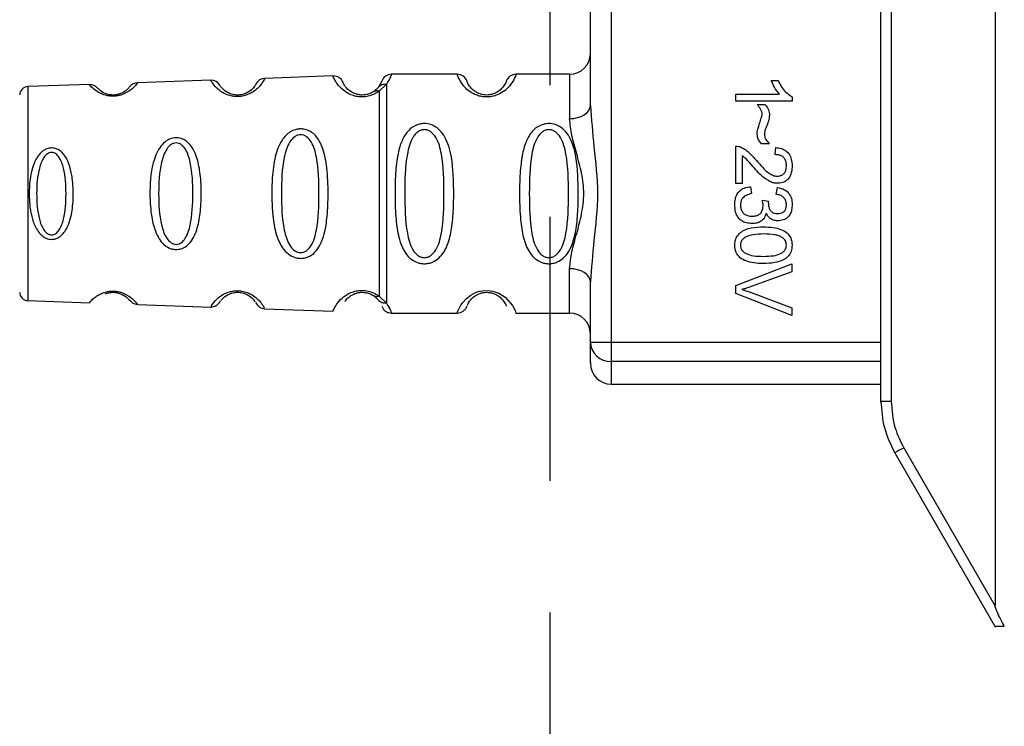
# Paper-space layout 'Blatt2' of a CAD drawing. Units: millimetres. Extents: x 0 to 594, y 0 to 420.
# Drawn here: x 141 to 145, y 312 to 316 of the extents above; entities that cross this region are included whole.
import ezdxf

# ---------------------------------------------------------------- set-up
doc = ezdxf.new("R2010")
doc.units = ezdxf.units.MM
doc.linetypes.add('HIDDEN', pattern=[1.905, 1.27, -0.635])
doc.layers.add('1', color=7, linetype='Continuous')
doc.styles.add('SLDTEXTSTYLE1', font='TXT', dxfattribs={"width": 0.605})
doc.dimstyles.new('SLDDIMSTYLE0', dxfattribs={"dimtxt": 3.5, "dimasz": 2.5, "dimexe": 0, "dimexo": 0.0625, "dimgap": 0.875, "dimtad": 1, "dimdec": 1, "dimlfac": 10, "dimrnd": 1e-09, "dimzin": 4, "dimdsep": 46, "dimtxsty": 'SLDTEXTSTYLE1', "dimsah": 1, "dimcen": 0.09, "dimadec": 0, "dimazin": 1, "dimtfac": 1, "dimtdec": 1, "dimtofl": 0, "dimtmove": 0, "dimatfit": 3, "dimfxl": 1, "dimfrac": 2, "dimtolj": 1, "dimtzin": 12, "dimarcsym": 0})

# ---------------------------------------------------------------- blocks, each defined once
blk = doc.blocks.new('_D_7')
at = {"layer": '1'}
for p, q in [((97.4628, 299.8184), (97.4628, 386.7397)), ((208.7268, 301.1637), (208.7268, 386.7397)), ((97.4628, 385.7397), (208.7268, 385.7397))]:
    blk.add_line(p, q, dxfattribs=at)
for points in [[(97.4628, 385.7397), (99.9628, 385.3397), (99.9628, 386.1397)], [(208.7268, 385.7397), (206.2268, 386.1397), (206.2268, 385.3397)]]:
    blk.add_solid(points, dxfattribs=at)
at = {"layer": '1', "insert": (143.8709, 390.2514), "char_height": 3.5, "attachment_point": 1, "style": 'SLDTEXTSTYLE1'}
blk.add_mtext('ca. 1200', dxfattribs=at)

psp = doc.layouts.new('Blatt2')

# ---------------------------------------------------------------- linework, layer by layer
at = {"color": 7, "linetype": 'Continuous', "lineweight": 30}
for p, q in [((145.4129, 318.7745), (145.4129, 312.7529)), ((144.8629, 313.7403), (144.8629, 317.7871)), ((144.9124, 317.7871), (144.9124, 313.7403)), ((143.5629, 317.5036), (143.5629, 314.0238)), ((143.4629, 315.163), (143.4629, 316.3644)), ((141.6336, 315.2847), (141.2801, 315.2724)), ((142.2229, 315.3053), (141.8939, 315.2938)), ((142.4571, 315.2804), (142.4412, 315.2515)), ((142.8214, 315.3137), (142.5043, 315.3137)), ((143.3629, 315.3137), (143.1043, 315.3137)), ((144.3347, 315.2839), (144.3668, 315.2839)), ((141.0487, 315.2643), (140.7515, 315.2539)), ((142.4412, 315.2515), (142.4191, 315.231)), ((142.4803, 315.2663), (142.4454, 315.2326)), ((142.4459, 315.258), (142.4487, 315.2587)), ((144.1629, 315.2172), (144.3748, 315.2172)), ((144.1629, 315.1838), (144.1629, 315.2172)), ((144.4348, 315.1838), (144.1629, 315.1838)), ((144.4348, 315.2053), (144.4348, 315.1838)), ((144.266, 315.168), (144.3041, 315.168)), ((144.1629, 314.788), (144.1629, 314.9674)), ((144.3264, 314.9785), (144.2872, 314.9785)), ((144.3528, 314.9267), (144.3565, 314.9611)), ((144.1946, 314.9208), (144.1946, 314.788)), ((144.1946, 314.788), (144.1629, 314.788)), ((144.2348, 314.7721), (144.2391, 314.7388)), ((144.3586, 314.7356), (144.3645, 314.769)), ((144.2914, 314.7066), (144.3205, 314.7029)), ((144.1629, 314.2959), (144.4343, 314.401)), ((144.4343, 314.401), (144.4343, 314.362)), ((144.4343, 314.362), (144.2372, 314.2914)), ((143.4629, 314.0238), (143.4629, 314.3144)), ((144.1629, 314.2587), (144.1629, 314.2959)), ((142.4191, 314.2464), (142.4412, 314.2259)), ((142.4454, 314.2448), (142.4803, 314.2111)), ((144.4343, 314.1523), (144.1629, 314.2587)), ((144.2372, 314.2625), (144.4343, 314.189)), ((140.7515, 314.2235), (141.0487, 314.2131)), ((141.2801, 314.205), (141.6356, 314.1926)), ((141.8911, 314.1837), (142.2229, 314.1721)), ((142.4412, 314.2259), (142.445, 314.2189)), ((144.4343, 314.189), (144.4343, 314.1523)), ((142.5043, 314.1637), (142.8214, 314.1637)), ((143.1043, 314.1637), (143.3629, 314.1637)), ((143.4629, 314.0238), (143.5629, 314.0238)), ((143.5629, 314.0238), (143.5629, 313.9311)), ((143.5629, 314.0238), (144.8629, 314.0238)), ((143.5629, 313.8217), (144.8629, 313.8217)), ((144.8629, 313.7403), (144.9124, 313.7403)), ((144.8629, 313.7331), (144.8629, 313.7403)), ((144.9727, 313.5153), (145.4129, 312.7529)), ((144.9298, 313.4903), (145.4129, 312.6537))]:
    psp.add_line(p, q, dxfattribs=at)
at = {"color": 1, "linetype": 'Continuous', "lineweight": 30}
for p, q in [((143.3629, 315.3137), (143.3629, 315.1001)), ((140.7515, 315.2539), (140.7515, 314.2235)), ((143.3629, 314.1637), (143.3629, 314.3773)), ((144.8629, 313.9311), (143.5629, 313.9311)), ((143.5629, 313.9311), (143.5629, 313.8217))]:
    psp.add_line(p, q, dxfattribs=at)
at = {"color": 7, "linetype": 'Continuous', "lineweight": 30, "flags": 128}
for points in [[(143.3629, 315.1001), (143.3824, 315.1013), (143.4011, 315.1049), (143.4184, 315.1107), (143.4336, 315.1185), (143.446, 315.128), (143.4552, 315.1389), (143.4609, 315.1507), (143.4629, 315.163)], [(143.4629, 314.3144), (143.4609, 314.3267), (143.4552, 314.3385), (143.446, 314.3494), (143.4336, 314.3589), (143.4184, 314.3667), (143.4011, 314.3725), (143.3824, 314.3761), (143.3629, 314.3773)]]:
    psp.add_lwpolyline(points, dxfattribs=at)
at = {"color": 1, "linetype": 'Continuous', "lineweight": 30, "flags": 128}
psp.add_lwpolyline([(142.8214, 314.1638), (142.8214, 314.1638), (142.8214, 314.1638), (142.8214, 314.1637), (142.8214, 314.1637), (142.8214, 314.1637), (142.8214, 314.1637), (142.8214, 314.1637), (142.8214, 314.1637), (142.8214, 314.1637), (142.8214, 314.1637), (142.8214, 314.1637), (142.8214, 314.1637), (142.8244, 314.1721), (142.8392, 314.2019), (142.8484, 314.2152), (142.8656, 314.234), (142.8861, 314.2501), (142.9092, 314.2624), (142.9217, 314.2669), (142.9282, 314.2687), (142.9316, 314.2696), (142.9318, 314.2696), (142.9319, 314.2696), (142.932, 314.2696), (142.932, 314.2697), (142.932, 314.2697), (142.932, 314.2697), (142.932, 314.2697), (142.932, 314.2697), (142.932, 314.2697), (142.9409, 314.2714), (142.9652, 314.2732), (142.9935, 314.2698), (143.0214, 314.2602), (143.0524, 314.2408), (143.0873, 314.2006), (143.0996, 314.1766), (143.1043, 314.1637), (143.1043, 314.1637)], dxfattribs=at)
at = {"color": 7, "linetype": 'Continuous', "lineweight": 30}
for centre, radius, start, end in [((143.3629, 315.4137), 0.1, 270, 360), ((141.2819, 315.2224), 0.05, 92, 142.521), ((141.6353, 315.2348), 0.05, 31.7488, 92), ((141.8956, 315.2439), 0.05, 92, 152.2512), ((142.2247, 315.2553), 0.05, 22.8915, 92), ((142.5043, 315.2637), 0.05, 90, 160.5288), ((142.8214, 315.2637), 0.05, 19.4712, 90), ((143.1043, 315.2637), 0.05, 90, 160.5288), ((140.7529, 315.214), 0.04, 92, 180), ((141.0505, 315.2143), 0.05, 41.479, 92), ((140.7529, 314.2634), 0.04, 180, 268), ((143.3629, 314.0637), 0.1, 0, 90), ((143.5593, 314.0276), 0.0966, 182.2509, 272.0866), ((143.5629, 313.9217), 0.1, 180, 270), ((146.3799, 311.0532), 2.8359, 119.7506, 120.7532)]:
    psp.add_arc(centre, radius, start, end, dxfattribs=at)
for points, knots in [([(141.2801, 315.2724), (141.2794, 315.2713), (141.2779, 315.269), (141.2639, 315.2514), (141.2388, 315.2293), (141.2065, 315.2148), (141.1843, 315.2095), (141.1667, 315.2077), (141.149, 315.2082), (141.1265, 315.2117), (141.0934, 315.2238), (141.0666, 315.2441), (141.0512, 315.261), (141.0496, 315.2632), (141.0487, 315.2643)], [0, 0, 0, 0, 0.128278, 0.255987, 0.381042, 0.441461, 0.471532, 0.500059, 0.528613, 0.55861, 0.618871, 0.743738, 0.87153, 1, 1, 1, 1]), ([(141.8939, 315.2938), (141.8931, 315.292), (141.8918, 315.2888), (141.8793, 315.2678), (141.8613, 315.2471), (141.8397, 315.2291), (141.814, 315.2154), (141.7877, 315.2081), (141.7667, 315.2057), (141.7457, 315.2065), (141.7191, 315.2117), (141.6925, 315.2234), (141.6696, 315.2398), (141.6499, 315.2595), (141.6359, 315.2798), (141.6344, 315.283), (141.6336, 315.2847)], [0, 0, 0, 0, 0.139873, 0.255263, 0.323092, 0.38094, 0.441434, 0.471578, 0.500069, 0.528691, 0.558651, 0.61896, 0.676962, 0.744451, 0.860964, 1, 1, 1, 1]), ([(142.4454, 315.2326), (142.4386, 315.2279), (142.4256, 315.2191), (142.3995, 315.2088), (142.3702, 315.2036), (142.3401, 315.2051), (142.3128, 315.2124), (142.2823, 315.2273), (142.2488, 315.2561), (142.2262, 315.2951), (142.2241, 315.3016), (142.2229, 315.3053)], [0, 0, 0, 0, 0.064193, 0.122042, 0.181033, 0.239778, 0.297299, 0.360828, 0.486293, 0.704662, 1, 1, 1, 1]), ([(142.4191, 315.231), (142.4147, 315.2282), (142.4064, 315.2231), (142.3916, 315.2175), (142.3787, 315.2148), (142.3688, 315.2137), (142.3587, 315.2136), (142.3456, 315.2148), (142.3301, 315.2187), (142.3096, 315.2279), (142.2852, 315.2475), (142.2727, 315.2698), (142.2714, 315.2731), (142.2707, 315.2748)], [0, 0, 0, 0, 0.058745, 0.110581, 0.135315, 0.15916, 0.182987, 0.207562, 0.257353, 0.315839, 0.44033, 0.71384, 1, 1, 1, 1]), ([(142.5043, 315.3137), (142.5041, 315.3114), (142.5036, 315.3071), (142.4879, 315.2796), (142.4803, 315.2663)], [0, 0, 0, 0, 0.515102, 1, 1, 1, 1]), ([(143.1043, 315.3137), (143.1035, 315.311), (143.1022, 315.3063), (143.0893, 315.2778), (143.0696, 315.2518), (143.0467, 315.2305), (143.017, 315.2138), (142.9872, 315.2057), (142.9628, 315.2034), (142.9384, 315.2057), (142.9085, 315.2138), (142.8792, 315.2303), (142.8555, 315.2524), (142.8353, 315.2795), (142.8232, 315.3071), (142.8221, 315.3114), (142.8214, 315.3137)], [0, 0, 0, 0, 0.150725, 0.267591, 0.324108, 0.383898, 0.441886, 0.471397, 0.499961, 0.528883, 0.558089, 0.616222, 0.674351, 0.738405, 0.860657, 1, 1, 1, 1]), ([(143.0571, 315.2804), (143.0564, 315.2761), (143.0554, 315.27), (143.0297, 315.236), (143.0005, 315.22), (142.9795, 315.2146), (142.9628, 315.2132), (142.9461, 315.2147), (142.9251, 315.22), (142.896, 315.236), (142.8702, 315.27), (142.8693, 315.2761), (142.8686, 315.2804)], [0, 0, 0, 0, 0.272886, 0.397681, 0.452115, 0.477196, 0.499978, 0.522952, 0.547878, 0.602315, 0.727127, 1, 1, 1, 1]), ([(144.3748, 315.2172), (144.3658, 315.2281), (144.3491, 315.2484), (144.3392, 315.2727), (144.3347, 315.2839)], [0, 0, 0, 0, 0.540555, 1, 1, 1, 1]), ([(144.3668, 315.2839), (144.3768, 315.2645), (144.3934, 315.2326), (144.4231, 315.2131), (144.4348, 315.2053)], [0, 0, 0, 0, 0.605036, 1, 1, 1, 1]), ([(141.2422, 315.2528), (141.2408, 315.2504), (141.2387, 315.2468), (141.2158, 315.2273), (141.1938, 315.2181), (141.1786, 315.2147), (141.1666, 315.2135), (141.155, 315.2138), (141.1395, 315.2159), (141.1167, 315.2235), (141.0919, 315.2415), (141.0895, 315.245), (141.0879, 315.2475)], [0, 0, 0, 0, 0.2729008, 0.3978422, 0.4522624, 0.4772606, 0.5000868, 0.5224836, 0.5458023, 0.6019107, 0.7272292, 1, 1, 1, 1]), ([(141.8514, 315.2671), (141.8502, 315.2638), (141.8486, 315.259), (141.8243, 315.2325), (141.7989, 315.2197), (141.7809, 315.215), (141.7666, 315.2134), (141.7524, 315.2139), (141.7341, 315.2172), (141.7078, 315.228), (141.6812, 315.253), (141.6792, 315.2578), (141.6778, 315.2611)], [0, 0, 0, 0, 0.2729206, 0.3978673, 0.4522952, 0.4773143, 0.5001216, 0.5230234, 0.5474843, 0.6023377, 0.7272479, 1, 1, 1, 1]), ([(142.4191, 315.231), (142.4209, 315.232), (142.4245, 315.2341), (142.431, 315.2352), (142.4381, 315.2349), (142.443, 315.2334), (142.4454, 315.2326)], [0, 0, 0, 0, 0.247778, 0.5, 0.752222, 1, 1, 1, 1]), ([(142.4412, 315.2515), (142.4435, 315.254), (142.4483, 315.2592), (142.458, 315.2642), (142.4689, 315.267), (142.4765, 315.2665), (142.4803, 315.2663)], [0, 0, 0, 0, 0.246339, 0.5, 0.753661, 1, 1, 1, 1]), ([(143.4629, 315.163), (143.4679, 315.0971), (143.4785, 314.9594), (143.5062, 314.7387), (143.4785, 314.518), (143.4679, 314.3803), (143.4629, 314.3144)], [0, 0, 0, 0, 0.2391603, 0.5000117, 0.7608587, 1, 1, 1, 1]), ([(144.2909, 315.1196), (144.2905, 315.1239), (144.2896, 315.1331), (144.2815, 315.1501), (144.2722, 315.1609), (144.266, 315.168)], [0, 0, 0, 0, 0.232412, 0.495161, 1, 1, 1, 1]), ([(144.3041, 315.168), (144.3111, 315.1598), (144.3239, 315.1449), (144.3252, 315.1254), (144.3258, 315.1165)], [0, 0, 0, 0, 0.5453181, 1, 1, 1, 1]), ([(143.3629, 314.3773), (143.3654, 314.404), (143.3705, 314.4576), (143.3969, 314.5463), (143.4222, 314.6394), (143.4348, 314.7387), (143.4244, 314.8214), (143.4094, 314.8844), (143.3926, 314.9458), (143.3705, 315.0198), (143.3654, 315.0734), (143.3629, 315.1001)], [0, 0, 0, 0, 0.12455, 0.249954, 0.375378, 0.499928, 0.624498, 0.687186, 0.750025, 0.875449, 1, 1, 1, 1]), ([(144.266, 315.0298), (144.2668, 315.0344), (144.2686, 315.0458), (144.2774, 315.0756), (144.2852, 315.1009), (144.2909, 315.1196)], [0, 0, 0, 0, 0.148329, 0.370565, 1, 1, 1, 1]), ([(144.3258, 315.1165), (144.3245, 315.107), (144.3218, 315.0869), (144.3139, 315.0682), (144.3097, 315.0583)], [0, 0, 0, 0, 0.473899, 1, 1, 1, 1]), ([(142.0665, 314.427), (142.0607, 314.4274), (142.049, 314.4282), (142.0256, 314.4355), (141.9973, 314.4536), (141.9703, 314.4881), (141.9466, 314.5436), (141.9364, 314.5984), (141.932, 314.6407), (141.9308, 314.6552), (141.9302, 314.6626), (141.93, 314.6664), (141.9299, 314.6683), (141.9298, 314.6693), (141.9298, 314.6698), (141.9298, 314.67), (141.9298, 314.6701), (141.9297, 314.6702), (141.9297, 314.6702), (141.9297, 314.6702), (141.9297, 314.6703), (141.9297, 314.6703), (141.9297, 314.6703), (141.9268, 314.7178), (141.927, 314.8025), (141.9403, 314.9134), (141.9647, 314.9819), (141.9941, 315.019), (142.0159, 315.0366), (142.0378, 315.0464), (142.0581, 315.0504), (142.078, 315.0506), (142.1009, 315.0451), (142.1239, 315.0323), (142.1526, 315.0043), (142.1796, 314.9485), (142.1961, 314.8551), (142.2003, 314.7439), (142.1967, 314.6359), (142.1847, 314.5535), (142.1648, 314.4953), (142.1404, 314.4589), (142.1139, 314.4385), (142.0898, 314.4286), (142.0741, 314.4275), (142.0665, 314.427)], [0, 0, 0, 0, 0.011172, 0.022775, 0.047549, 0.077673, 0.113368, 0.172903, 0.188871, 0.197167, 0.201394, 0.203528, 0.204599, 0.205136, 0.205405, 0.20554, 0.205607, 0.205641, 0.205658, 0.205666, 0.20567, 0.205672, 0.205673, 0.205674, 0.298631, 0.366893, 0.426331, 0.446909, 0.46529, 0.483489, 0.493614, 0.505326, 0.521789, 0.539239, 0.558654, 0.605843, 0.668617, 0.749874, 0.820416, 0.877461, 0.916175, 0.948455, 0.969736, 0.985274, 1, 1, 1, 1]), ([(142.6629, 314.4011), (142.6571, 314.4014), (142.6455, 314.402), (142.6245, 314.4079), (142.596, 314.4231), (142.5708, 314.4516), (142.5551, 314.4825), (142.5473, 314.5039), (142.5436, 314.5157), (142.5419, 314.522), (142.5411, 314.5251), (142.5406, 314.5268), (142.5404, 314.5276), (142.5403, 314.528), (142.5403, 314.5282), (142.5402, 314.5283), (142.5402, 314.5283), (142.5402, 314.5283), (142.5402, 314.5284), (142.5402, 314.5284), (142.5402, 314.5284), (142.5402, 314.5284), (142.5334, 314.5555), (142.5242, 314.6203), (142.5204, 314.725), (142.5222, 314.816), (142.5273, 314.8744), (142.5307, 314.8998), (142.5326, 314.9116), (142.5335, 314.9173), (142.534, 314.92), (142.5343, 314.9214), (142.5344, 314.9221), (142.5345, 314.9224), (142.5345, 314.9226), (142.5345, 314.9227), (142.5345, 314.9227), (142.5345, 314.9228), (142.5345, 314.9228), (142.5345, 314.9228), (142.5345, 314.9228), (142.5345, 314.9228), (142.5387, 314.9452), (142.5489, 314.9848), (142.5726, 315.0287), (142.5989, 315.0552), (142.6219, 315.0685), (142.646, 315.0757), (142.6728, 315.0773), (142.7008, 315.0702), (142.7254, 315.056), (142.7484, 315.034), (142.7693, 315.0004), (142.7972, 314.9204), (142.8046, 314.8078), (142.8045, 314.6803), (142.7978, 314.584), (142.7832, 314.5109), (142.7604, 314.46), (142.7354, 314.4286), (142.7084, 314.4108), (142.6838, 314.4024), (142.6697, 314.4016), (142.6629, 314.4011)], [0, 0, 0, 0, 0.010192, 0.020739, 0.039194, 0.069957, 0.094024, 0.107316, 0.114304, 0.117886, 0.1197, 0.120612, 0.12107, 0.121299, 0.121414, 0.121471, 0.1215, 0.121514, 0.121521, 0.121525, 0.121527, 0.121528, 0.121528, 0.174936, 0.242715, 0.30839, 0.336616, 0.349594, 0.355804, 0.358839, 0.360339, 0.361085, 0.361457, 0.361643, 0.361735, 0.361782, 0.361805, 0.361817, 0.361822, 0.361825, 0.361827, 0.361827, 0.361828, 0.404664, 0.439779, 0.459348, 0.477015, 0.489193, 0.504945, 0.52394, 0.540169, 0.558075, 0.585529, 0.617693, 0.722326, 0.78679, 0.844301, 0.896636, 0.927045, 0.953208, 0.974951, 0.987762, 1, 1, 1, 1]), ([(142.6629, 314.4305), (142.6574, 314.4311), (142.6461, 314.4323), (142.6251, 314.444), (142.596, 314.4802), (142.5704, 314.5804), (142.5674, 314.7387), (142.5702, 314.8969), (142.5948, 314.9917), (142.6179, 315.0245), (142.6311, 315.0368), (142.6461, 315.0449), (142.6628, 315.0479), (142.6796, 315.045), (142.7006, 315.0336), (142.7297, 314.997), (142.7553, 314.8971), (142.7584, 314.7386), (142.7553, 314.5804), (142.7297, 314.4802), (142.7005, 314.444), (142.6796, 314.4322), (142.6683, 314.431), (142.6629, 314.4305)], [0, 0, 0, 0, 0.011634, 0.023932, 0.051138, 0.113547, 0.249964, 0.386378, 0.448774, 0.463369, 0.476129, 0.488517, 0.500058, 0.511545, 0.524007, 0.551227, 0.613625, 0.750035, 0.886454, 0.948843, 0.976063, 0.98857, 1, 1, 1, 1]), ([(143.2629, 314.4011), (143.2571, 314.4014), (143.2455, 314.402), (143.2245, 314.4079), (143.196, 314.4231), (143.1708, 314.4516), (143.1551, 314.4825), (143.1473, 314.5039), (143.1436, 314.5157), (143.1419, 314.522), (143.1411, 314.5251), (143.1406, 314.5268), (143.1404, 314.5276), (143.1403, 314.528), (143.1403, 314.5282), (143.1402, 314.5283), (143.1402, 314.5283), (143.1402, 314.5283), (143.1402, 314.5284), (143.1402, 314.5284), (143.1402, 314.5284), (143.1402, 314.5284), (143.1334, 314.5555), (143.1242, 314.6203), (143.1204, 314.725), (143.1222, 314.816), (143.1273, 314.8744), (143.1307, 314.8998), (143.1326, 314.9116), (143.1335, 314.9173), (143.134, 314.92), (143.1343, 314.9214), (143.1344, 314.9221), (143.1345, 314.9224), (143.1345, 314.9226), (143.1345, 314.9227), (143.1345, 314.9227), (143.1345, 314.9228), (143.1345, 314.9228), (143.1345, 314.9228), (143.1345, 314.9228), (143.1345, 314.9228), (143.1387, 314.9452), (143.1489, 314.9848), (143.1726, 315.0287), (143.1989, 315.0552), (143.2219, 315.0685), (143.246, 315.0757), (143.2728, 315.0773), (143.3008, 315.0702), (143.3254, 315.056), (143.3484, 315.034), (143.3693, 315.0004), (143.3972, 314.9204), (143.4046, 314.8078), (143.4045, 314.6803), (143.3978, 314.584), (143.3832, 314.5109), (143.3604, 314.46), (143.3354, 314.4286), (143.3084, 314.4108), (143.2838, 314.4024), (143.2697, 314.4016), (143.2629, 314.4011)], [0, 0, 0, 0, 0.010192, 0.020739, 0.039194, 0.069957, 0.094024, 0.107316, 0.114304, 0.117886, 0.1197, 0.120612, 0.12107, 0.121299, 0.121414, 0.121471, 0.1215, 0.121514, 0.121521, 0.121525, 0.121527, 0.121528, 0.121528, 0.174936, 0.242715, 0.30839, 0.336616, 0.349594, 0.355804, 0.358839, 0.360339, 0.361085, 0.361457, 0.361643, 0.361735, 0.361782, 0.361805, 0.361817, 0.361822, 0.361825, 0.361827, 0.361827, 0.361828, 0.404664, 0.439779, 0.459348, 0.477015, 0.489193, 0.504945, 0.52394, 0.540169, 0.558075, 0.585529, 0.617693, 0.722326, 0.78679, 0.844301, 0.896636, 0.927045, 0.953208, 0.974951, 0.987762, 1, 1, 1, 1]), ([(143.2629, 314.4305), (143.2574, 314.4311), (143.2461, 314.4323), (143.2251, 314.444), (143.196, 314.4802), (143.1704, 314.5804), (143.1674, 314.7387), (143.1702, 314.8969), (143.1948, 314.9917), (143.2179, 315.0245), (143.2311, 315.0368), (143.2461, 315.0449), (143.2628, 315.0479), (143.2796, 315.045), (143.3006, 315.0336), (143.3297, 314.997), (143.3553, 314.8971), (143.3584, 314.7386), (143.3553, 314.5804), (143.3297, 314.4802), (143.3005, 314.444), (143.2796, 314.4322), (143.2683, 314.431), (143.2629, 314.4305)], [0, 0, 0, 0, 0.011634, 0.023932, 0.051138, 0.113547, 0.249964, 0.386378, 0.448774, 0.463369, 0.476129, 0.488517, 0.500058, 0.511545, 0.524007, 0.551227, 0.613625, 0.750035, 0.886454, 0.948843, 0.976063, 0.98857, 1, 1, 1, 1]), ([(144.3097, 315.0583), (144.3069, 315.0517), (144.3026, 315.0414), (144.3014, 315.0303), (144.301, 315.0263)], [0, 0, 0, 0, 0.642837, 1, 1, 1, 1]), ([(141.4665, 314.4696), (141.461, 314.47), (141.4499, 314.4708), (141.4288, 314.478), (141.4052, 314.4941), (141.3827, 314.5222), (141.3604, 314.5689), (141.3433, 314.6456), (141.3376, 314.7646), (141.3475, 314.8718), (141.3759, 314.9431), (141.3965, 314.9741), (141.4153, 314.9906), (141.4269, 314.9971), (141.429, 314.9983), (141.4301, 314.9988), (141.4307, 314.9991), (141.431, 314.9992), (141.4311, 314.9993), (141.4312, 314.9993), (141.4312, 314.9994), (141.4312, 314.9994), (141.4312, 314.9994), (141.4312, 314.9994), (141.4312, 314.9994), (141.4312, 314.9994), (141.4396, 315.0034), (141.4548, 315.008), (141.4801, 315.0079), (141.5053, 314.9999), (141.53, 314.9806), (141.5508, 314.9518), (141.5702, 314.9058), (141.584, 314.8375), (141.5891, 314.749), (141.5858, 314.6575), (141.5719, 314.573), (141.5468, 314.5137), (141.5142, 314.4835), (141.4903, 314.4716), (141.4743, 314.4703), (141.4665, 314.4696)], [0, 0, 0, 0, 0.012283, 0.025036, 0.049923, 0.077797, 0.110079, 0.172568, 0.258475, 0.377274, 0.410831, 0.439723, 0.465533, 0.468768, 0.47038, 0.471186, 0.471588, 0.471789, 0.47189, 0.47194, 0.471965, 0.471978, 0.471984, 0.471987, 0.471989, 0.471989, 0.47199, 0.493272, 0.506913, 0.528433, 0.552472, 0.580744, 0.613775, 0.67177, 0.741693, 0.813193, 0.876714, 0.939033, 0.963959, 0.98255, 1, 1, 1, 1]), ([(142.0665, 314.4548), (142.0615, 314.4554), (142.0511, 314.4566), (142.0316, 314.4676), (142.0038, 314.501), (141.977, 314.5932), (141.9718, 314.7389), (141.9771, 314.8848), (142.004, 314.9767), (142.0319, 315.0103), (142.0515, 315.0207), (142.0669, 315.0235), (142.0822, 315.0209), (142.1014, 315.0104), (142.1281, 314.9767), (142.1523, 314.8844), (142.1564, 314.7384), (142.1523, 314.5926), (142.128, 314.5002), (142.1011, 314.4668), (142.0818, 314.4561), (142.0714, 314.4552), (142.0665, 314.4548)], [0, 0, 0, 0, 0.0114199, 0.0239772, 0.0512309, 0.1136162, 0.2500149, 0.3863833, 0.4487182, 0.4759209, 0.4884565, 0.4998701, 0.5113621, 0.5238074, 0.5510455, 0.6135466, 0.7500205, 0.8864919, 0.9489292, 0.9761019, 0.9885576, 1, 1, 1, 1]), ([(144.2872, 314.9785), (144.2804, 314.9872), (144.2684, 315.0024), (144.2668, 315.0215), (144.266, 315.0298)], [0, 0, 0, 0, 0.567539, 1, 1, 1, 1]), ([(144.301, 315.0263), (144.3014, 315.0217), (144.3022, 315.0122), (144.3103, 314.9951), (144.32, 314.985), (144.3264, 314.9785)], [0, 0, 0, 0, 0.2482942, 0.5130017, 1, 1, 1, 1]), ([(140.8664, 314.5187), (140.8621, 314.519), (140.8533, 314.5196), (140.8373, 314.5249), (140.819, 314.5364), (140.801, 314.5564), (140.7821, 314.5892), (140.7719, 314.6217), (140.7666, 314.6474), (140.7652, 314.6555), (140.7646, 314.6596), (140.7642, 314.6617), (140.7641, 314.6627), (140.764, 314.6633), (140.7639, 314.6635), (140.7639, 314.6636), (140.7639, 314.6637), (140.7639, 314.6637), (140.7639, 314.6638), (140.7639, 314.6638), (140.7639, 314.6638), (140.7639, 314.6638), (140.7594, 314.6942), (140.7565, 314.7537), (140.7644, 314.8283), (140.7814, 314.8873), (140.8022, 314.9251), (140.8279, 314.9476), (140.8477, 314.9568), (140.8649, 314.9593), (140.8798, 314.9578), (140.8958, 314.9527), (140.9137, 314.9411), (140.9312, 314.9211), (140.9492, 314.8882), (140.9587, 314.8555), (140.9636, 314.8299), (140.9649, 314.8218), (140.9655, 314.8177), (140.9658, 314.8156), (140.966, 314.8145), (140.9661, 314.814), (140.9661, 314.8138), (140.9661, 314.8136), (140.9661, 314.8136), (140.9661, 314.8135), (140.9661, 314.8135), (140.9661, 314.8135), (140.9661, 314.8135), (140.9661, 314.8135), (140.9703, 314.7831), (140.9729, 314.7236), (140.9657, 314.649), (140.9497, 314.59), (140.93, 314.552), (140.9049, 314.5297), (140.8854, 314.5202), (140.8726, 314.5192), (140.8664, 314.5187)], [0, 0, 0, 0, 0.011919, 0.024189, 0.046415, 0.071784, 0.100566, 0.154491, 0.167389, 0.174013, 0.177369, 0.179058, 0.179906, 0.18033, 0.180543, 0.180649, 0.180702, 0.180729, 0.180742, 0.180749, 0.180752, 0.180754, 0.180755, 0.266508, 0.343424, 0.386911, 0.439878, 0.464778, 0.482871, 0.499943, 0.511836, 0.524154, 0.546426, 0.571771, 0.600688, 0.654675, 0.667557, 0.674165, 0.677511, 0.679195, 0.68004, 0.680463, 0.680674, 0.68078, 0.680833, 0.68086, 0.680873, 0.68088, 0.680883, 0.680885, 0.680886, 0.766492, 0.843555, 0.886942, 0.939881, 0.964839, 0.982947, 1, 1, 1, 1]), ([(141.4664, 314.4945), (141.4622, 314.495), (141.4532, 314.496), (141.4364, 314.5055), (141.4119, 314.5342), (141.3865, 314.6136), (141.3797, 314.7389), (141.3865, 314.8643), (141.412, 314.9434), (141.4366, 314.9723), (141.4535, 314.9813), (141.4667, 314.9836), (141.4799, 314.9814), (141.4966, 314.9724), (141.5203, 314.9434), (141.5438, 314.864), (141.5496, 314.7384), (141.5437, 314.6131), (141.5202, 314.5335), (141.4963, 314.5049), (141.4796, 314.4957), (141.4707, 314.4949), (141.4664, 314.4945)], [0, 0, 0, 0, 0.011405, 0.023957, 0.051203, 0.1136, 0.249995, 0.386365, 0.448723, 0.475925, 0.488442, 0.499882, 0.51137, 0.523815, 0.551049, 0.613552, 0.750025, 0.886476, 0.948921, 0.976102, 0.988566, 1, 1, 1, 1]), ([(144.1629, 314.9674), (144.1673, 314.9673), (144.1752, 314.9671), (144.1827, 314.9646), (144.186, 314.9635)], [0, 0, 0, 0, 0.560739, 1, 1, 1, 1]), ([(144.186, 314.9635), (144.1926, 314.9603), (144.2074, 314.9533), (144.2338, 314.9314), (144.2512, 314.9112), (144.2628, 314.8978)], [0, 0, 0, 0, 0.216403, 0.479331, 1, 1, 1, 1]), ([(144.3565, 314.9611), (144.3655, 314.9598), (144.3822, 314.9574), (144.4044, 314.9467), (144.422, 314.9294), (144.4332, 314.9038), (144.4343, 314.8838), (144.4348, 314.8731)], [0, 0, 0, 0, 0.204649, 0.382399, 0.548961, 0.756031, 1, 1, 1, 1]), ([(140.8664, 314.5399), (140.8629, 314.5403), (140.8557, 314.5411), (140.8418, 314.5488), (140.8215, 314.5722), (140.7989, 314.6368), (140.7915, 314.7388), (140.7989, 314.841), (140.8216, 314.9053), (140.842, 314.9289), (140.8558, 314.9362), (140.8666, 314.9381), (140.8774, 314.9362), (140.891, 314.929), (140.9109, 314.9053), (140.9322, 314.8408), (140.9388, 314.7385), (140.9321, 314.6365), (140.9108, 314.5717), (140.8909, 314.5484), (140.8772, 314.5409), (140.8699, 314.5402), (140.8664, 314.5399)], [0, 0, 0, 0, 0.011436, 0.023951, 0.051239, 0.113625, 0.249998, 0.386383, 0.448722, 0.47595, 0.488486, 0.499924, 0.51137, 0.523851, 0.551102, 0.613577, 0.750015, 0.886441, 0.948898, 0.976093, 0.988554, 1, 1, 1, 1]), ([(144.2468, 314.8684), (144.2361, 314.8814), (144.2203, 314.9006), (144.2008, 314.9159), (144.1946, 314.9208)], [0, 0, 0, 0, 0.678838, 1, 1, 1, 1]), ([(144.2628, 314.8978), (144.2816, 314.8761), (144.3053, 314.8487), (144.3414, 314.8258), (144.3546, 314.8238), (144.3604, 314.8229)], [0, 0, 0, 0, 0.684027, 0.861842, 1, 1, 1, 1]), ([(144.4073, 314.8738), (144.407, 314.8798), (144.4065, 314.8908), (144.4007, 314.9059), (144.3899, 314.9179), (144.3732, 314.9255), (144.36, 314.9262), (144.3528, 314.9267)], [0, 0, 0, 0, 0.206359, 0.38239, 0.545927, 0.751729, 1, 1, 1, 1]), ([(144.3596, 314.7886), (144.3536, 314.7892), (144.3407, 314.7905), (144.3212, 314.7999), (144.2871, 314.8231), (144.2641, 314.8489), (144.2468, 314.8684)], [0, 0, 0, 0, 0.126025, 0.2739, 0.450507, 1, 1, 1, 1]), ([(144.4348, 314.8731), (144.4344, 314.8635), (144.4337, 314.8458), (144.4259, 314.822), (144.4114, 314.8028), (144.3881, 314.7902), (144.3696, 314.7891), (144.3596, 314.7886)], [0, 0, 0, 0, 0.222306, 0.408354, 0.573454, 0.769693, 1, 1, 1, 1]), ([(144.3604, 314.8229), (144.3658, 314.8232), (144.3757, 314.8237), (144.3891, 314.8292), (144.3998, 314.8393), (144.4064, 314.8549), (144.407, 314.8671), (144.4073, 314.8738)], [0, 0, 0, 0, 0.202161, 0.375301, 0.538172, 0.746469, 1, 1, 1, 1]), ([(144.1586, 314.6861), (144.159, 314.6951), (144.1598, 314.7119), (144.1679, 314.7349), (144.1826, 314.754), (144.2058, 314.7677), (144.2247, 314.7706), (144.2348, 314.7721)], [0, 0, 0, 0, 0.2096841, 0.3907802, 0.5580892, 0.7622449, 1, 1, 1, 1]), ([(144.3645, 314.769), (144.3762, 314.7661), (144.3979, 314.7607), (144.4216, 314.7399), (144.4333, 314.7142), (144.4343, 314.6967), (144.4348, 314.6874)], [0, 0, 0, 0, 0.302172, 0.560281, 0.765896, 1, 1, 1, 1]), ([(144.2391, 314.7388), (144.2303, 314.7366), (144.2145, 314.7326), (144.1966, 314.7193), (144.1874, 314.7029), (144.1866, 314.6917), (144.1861, 314.6859)], [0, 0, 0, 0, 0.328357, 0.594762, 0.78972, 1, 1, 1, 1]), ([(144.2951, 314.6832), (144.2949, 314.6872), (144.2944, 314.6951), (144.2924, 314.7028), (144.2914, 314.7066)], [0, 0, 0, 0, 0.506621, 1, 1, 1, 1]), ([(144.3205, 314.7029), (144.3204, 314.7018), (144.3202, 314.7), (144.3202, 314.6982), (144.3202, 314.6976)], [0, 0, 0, 0, 0.620319, 1, 1, 1, 1]), ([(144.4073, 314.6868), (144.4067, 314.6938), (144.4056, 314.7074), (144.3934, 314.723), (144.377, 314.732), (144.3651, 314.7343), (144.3586, 314.7356)], [0, 0, 0, 0, 0.27459, 0.524574, 0.741582, 1, 1, 1, 1]), ([(144.2433, 314.5949), (144.2336, 314.5954), (144.2157, 314.5963), (144.1915, 314.606), (144.1723, 314.6241), (144.1603, 314.6521), (144.1592, 314.6741), (144.1586, 314.6861)], [0, 0, 0, 0, 0.202756, 0.37627, 0.539193, 0.747133, 1, 1, 1, 1]), ([(144.1861, 314.6859), (144.1864, 314.6796), (144.187, 314.6679), (144.193, 314.6521), (144.2041, 314.6394), (144.2215, 314.6314), (144.2351, 314.6307), (144.2426, 314.6303)], [0, 0, 0, 0, 0.209014, 0.386482, 0.55, 0.754191, 1, 1, 1, 1]), ([(144.2426, 314.6303), (144.2486, 314.6306), (144.2596, 314.6311), (144.2746, 314.6367), (144.2865, 314.6471), (144.2941, 314.6634), (144.2948, 314.6762), (144.2951, 314.6832)], [0, 0, 0, 0, 0.209958, 0.388027, 0.551643, 0.755269, 1, 1, 1, 1]), ([(144.3202, 314.6976), (144.3204, 314.6913), (144.3208, 314.6799), (144.3255, 314.6644), (144.334, 314.652), (144.348, 314.6436), (144.3592, 314.6429), (144.3652, 314.6425)], [0, 0, 0, 0, 0.2307052, 0.422289, 0.5886172, 0.7798647, 1, 1, 1, 1]), ([(144.4348, 314.6874), (144.4345, 314.6784), (144.4338, 314.6619), (144.4265, 314.6395), (144.413, 314.6215), (144.3912, 314.6097), (144.3739, 314.6087), (144.3646, 314.6081)], [0, 0, 0, 0, 0.222912, 0.409356, 0.574539, 0.770417, 1, 1, 1, 1]), ([(144.3652, 314.6425), (144.37, 314.6427), (144.3789, 314.6432), (144.3909, 314.6479), (144.4005, 314.6567), (144.4065, 314.6703), (144.407, 314.6809), (144.4073, 314.6868)], [0, 0, 0, 0, 0.205329, 0.380462, 0.543618, 0.750017, 1, 1, 1, 1]), ([(144.3099, 314.6455), (144.3073, 314.637), (144.3023, 314.6209), (144.2851, 314.6042), (144.2646, 314.596), (144.2507, 314.5953), (144.2433, 314.5949)], [0, 0, 0, 0, 0.288151, 0.544825, 0.756652, 1, 1, 1, 1]), ([(144.3646, 314.6081), (144.358, 314.6086), (144.3452, 314.6096), (144.3292, 314.6185), (144.3174, 314.6309), (144.3125, 314.6404), (144.3099, 314.6455)], [0, 0, 0, 0, 0.2798578, 0.5425659, 0.7591221, 1, 1, 1, 1]), ([(144.1864, 314.5522), (144.1937, 314.5569), (144.2095, 314.567), (144.2471, 314.5771), (144.2769, 314.5782), (144.2966, 314.579)], [0, 0, 0, 0, 0.224146, 0.486782, 1, 1, 1, 1]), ([(144.2966, 314.579), (144.3123, 314.5785), (144.3407, 314.5777), (144.379, 314.5689), (144.4097, 314.5529), (144.4317, 314.5256), (144.4338, 314.5026), (144.4348, 314.4906)], [0, 0, 0, 0, 0.253654, 0.460771, 0.631376, 0.809298, 1, 1, 1, 1]), ([(144.1586, 314.4906), (144.159, 314.4975), (144.1598, 314.5108), (144.1676, 314.5333), (144.1793, 314.545), (144.1864, 314.5522)], [0, 0, 0, 0, 0.297527, 0.572077, 1, 1, 1, 1]), ([(144.2967, 314.5446), (144.2806, 314.5441), (144.2524, 314.5434), (144.2199, 314.5353), (144.2018, 314.5244), (144.1927, 314.5148), (144.1871, 314.5033), (144.1865, 314.4949), (144.1861, 314.4906)], [0, 0, 0, 0, 0.355674, 0.619409, 0.723828, 0.816779, 0.90596, 1, 1, 1, 1]), ([(144.388, 314.5276), (144.383, 314.5303), (144.372, 314.5363), (144.3412, 314.5434), (144.3155, 314.5441), (144.2967, 314.5446)], [0, 0, 0, 0, 0.179656, 0.400734, 1, 1, 1, 1]), ([(144.4073, 314.491), (144.4071, 314.4947), (144.4066, 314.5018), (144.4029, 314.5118), (144.3967, 314.5206), (144.391, 314.5252), (144.388, 314.5276)], [0, 0, 0, 0, 0.256131, 0.492579, 0.732161, 1, 1, 1, 1]), ([(144.2966, 314.4023), (144.281, 314.4027), (144.2526, 314.4036), (144.2144, 314.4124), (144.1837, 314.4284), (144.1618, 314.4557), (144.1597, 314.4787), (144.1586, 314.4906)], [0, 0, 0, 0, 0.253538, 0.460576, 0.631156, 0.809143, 1, 1, 1, 1]), ([(144.1861, 314.4906), (144.1865, 314.4863), (144.1871, 314.478), (144.1927, 314.4665), (144.2018, 314.4569), (144.2199, 314.446), (144.2524, 314.4379), (144.2805, 314.4371), (144.2967, 314.4367)], [0, 0, 0, 0, 0.093803, 0.182838, 0.275686, 0.379988, 0.6436, 1, 1, 1, 1]), ([(144.4348, 314.4906), (144.4341, 314.4804), (144.4326, 314.4609), (144.4165, 314.435), (144.3885, 314.4156), (144.3471, 314.4039), (144.3148, 314.4029), (144.2966, 314.4023)], [0, 0, 0, 0, 0.163836, 0.314179, 0.475444, 0.706428, 1, 1, 1, 1]), ([(144.2967, 314.4367), (144.3129, 314.4371), (144.3411, 314.4379), (144.3735, 314.4461), (144.3917, 314.457), (144.4007, 314.4666), (144.4064, 314.4783), (144.407, 314.4867), (144.4073, 314.491)], [0, 0, 0, 0, 0.3550323, 0.6184267, 0.7228567, 0.8159796, 0.905498, 1, 1, 1, 1]), ([(144.2372, 314.2914), (144.2287, 314.2884), (144.214, 314.2832), (144.199, 314.2789), (144.1928, 314.2771)], [0, 0, 0, 0, 0.579396, 1, 1, 1, 1]), ([(144.1928, 314.2771), (144.2011, 314.2746), (144.216, 314.2702), (144.2307, 314.2648), (144.2372, 314.2625)], [0, 0, 0, 0, 0.556662, 1, 1, 1, 1]), ([(141.1253, 314.2564), (141.1309, 314.2584), (141.1391, 314.2614), (141.1546, 314.2636), (141.1667, 314.2639), (141.1787, 314.2627), (141.194, 314.2593), (141.2157, 314.2501), (141.2315, 314.2369), (141.2334, 314.2343), (141.2343, 314.2331)], [0, 0, 0, 0, 0.125565, 0.183434, 0.236116, 0.289182, 0.346611, 0.472335, 0.760862, 1, 1, 1, 1]), ([(141.2352, 314.2328), (141.2425, 314.2254), (141.2578, 314.2101), (141.2725, 314.2068), (141.2801, 314.205)], [0, 0, 0, 0, 0.481082, 1, 1, 1, 1]), ([(141.6835, 314.2235), (141.6847, 314.2258), (141.6867, 314.2297), (141.708, 314.2495), (141.7342, 314.2602), (141.7525, 314.2635), (141.7668, 314.264), (141.7811, 314.2624), (141.7991, 314.2577), (141.8243, 314.2449), (141.8438, 314.2237), (141.8455, 314.2197), (141.8465, 314.2174)], [0, 0, 0, 0, 0.208152, 0.366885, 0.43616, 0.468091, 0.497136, 0.52632, 0.558072, 0.627412, 0.786548, 1, 1, 1, 1]), ([(142.2809, 314.2192), (142.2839, 314.2243), (142.2889, 314.2329), (142.3096, 314.2496), (142.3301, 314.2587), (142.3456, 314.2626), (142.3587, 314.2638), (142.3688, 314.2637), (142.3788, 314.2626), (142.3915, 314.2599), (142.4064, 314.2543), (142.4146, 314.2492), (142.4191, 314.2464)], [0, 0, 0, 0, 0.302289, 0.499522, 0.592138, 0.670991, 0.710162, 0.747885, 0.785797, 0.825515, 0.905684, 1, 1, 1, 1]), ([(142.4454, 314.2448), (142.443, 314.244), (142.4381, 314.2425), (142.431, 314.2422), (142.4245, 314.2433), (142.4209, 314.2454), (142.4191, 314.2464)], [0, 0, 0, 0, 0.247773, 0.499989, 0.752211, 1, 1, 1, 1]), ([(142.8711, 314.2019), (142.8718, 314.2054), (142.8729, 314.211), (142.8961, 314.2415), (142.9251, 314.2573), (142.9461, 314.2627), (142.9627, 314.2642), (142.9795, 314.2627), (143.0005, 314.2574), (143.0297, 314.2414), (143.0555, 314.2074), (143.0565, 314.2013), (143.0571, 314.197)], [0, 0, 0, 0, 0.230139, 0.362309, 0.419934, 0.445981, 0.470624, 0.494792, 0.521315, 0.578949, 0.711099, 1, 1, 1, 1]), ([(141.6336, 314.1927), (141.6426, 314.1939), (141.6601, 314.1963), (141.6739, 314.2126), (141.6806, 314.2205)], [0, 0, 0, 0, 0.514302, 1, 1, 1, 1]), ([(141.8491, 314.2142), (141.8552, 314.206), (141.8676, 314.189), (141.885, 314.1854), (141.8939, 314.1836)], [0, 0, 0, 0, 0.48635, 1, 1, 1, 1]), ([(142.4803, 314.2111), (142.4765, 314.2109), (142.4689, 314.2104), (142.458, 314.2132), (142.4483, 314.2182), (142.4435, 314.2233), (142.4412, 314.2259)], [0, 0, 0, 0, 0.2463354, 0.4999934, 0.7536548, 1, 1, 1, 1]), ([(142.4571, 314.197), (142.4592, 314.1925), (142.4635, 314.1831), (142.475, 314.1723), (142.489, 314.165), (142.4993, 314.1641), (142.5043, 314.1637)], [0, 0, 0, 0, 0.2439863, 0.5, 0.7560137, 1, 1, 1, 1]), ([(142.8214, 314.1637), (142.8264, 314.1641), (142.8365, 314.1651), (142.8507, 314.1726), (142.8624, 314.184), (142.8669, 314.1936), (142.869, 314.1984)], [0, 0, 0, 0, 0.251104, 0.507195, 0.759591, 1, 1, 1, 1]), ([(143.4629, 313.9271), (143.4629, 313.9254), (143.4629, 313.9175), (143.4629, 313.9481), (143.4629, 313.9986), (143.4629, 314.0238)], [0, 0, 0, 0, 0.119173, 0.559613, 1, 1, 1, 1]), ([(144.8629, 313.7403), (144.8657, 313.6969), (144.8715, 313.6092), (144.9103, 313.5302), (144.9298, 313.4903)], [0, 0, 0, 0, 0.494156, 1, 1, 1, 1]), ([(144.9124, 313.7403), (144.9157, 313.6961), (144.9217, 313.617), (144.9571, 313.5464), (144.9727, 313.5153)], [0, 0, 0, 0, 0.559553, 1, 1, 1, 1]), ([(145.4573, 312.6545), (145.4449, 312.6789), (145.4296, 312.7089), (145.416, 312.7413), (145.4133, 312.7496), (145.413, 312.752), (145.4129, 312.7529)], [0, 0, 0, 0, 0.759745, 0.932709, 0.973735, 1, 1, 1, 1]), ([(145.4573, 312.6545), (145.4507, 312.6544), (145.4374, 312.6541), (145.4228, 312.6539), (145.4143, 312.6537), (145.4133, 312.6537), (145.4129, 312.6537)], [0, 0, 0, 0, 0.288437, 0.58078, 0.798899, 1, 1, 1, 1])]:
    psp.add_open_spline(points, degree=3, knots=knots, dxfattribs=at)
for points in [[(142.4454, 315.2326), (142.4454, 315.2041), (142.4454, 315.1471), (142.4454, 315.0256), (142.4454, 314.8874), (142.4454, 314.7387), (142.4454, 314.59), (142.4454, 314.4517), (142.4454, 314.3303), (142.4454, 314.2733), (142.4454, 314.2448)], [(142.4803, 315.2663), (142.4803, 315.2398), (142.4803, 315.1869), (142.4803, 315.0582), (142.4803, 314.9059), (142.4803, 314.7387), (142.4803, 314.5716), (142.4803, 314.4192), (142.4803, 314.2905), (142.4803, 314.2376), (142.4803, 314.2111)]]:
    psp.add_open_spline(points, degree=3, dxfattribs=at)
at = {"color": 1, "linetype": 'Continuous', "lineweight": 30}
for points, knots in [([(141.0487, 314.2131), (141.0487, 314.2131), (141.0472, 314.2112), (141.0524, 314.2178), (141.0642, 314.2307), (141.0834, 314.2458), (141.1037, 314.2574), (141.1267, 314.2657), (141.1491, 314.2692), (141.167, 314.2697), (141.1846, 314.2678), (141.2068, 314.2626), (141.2388, 314.248), (141.2639, 314.226), (141.2779, 314.2084), (141.2794, 314.2061), (141.2801, 314.205)], [0, 0, 0, 0, 0.00034, 0.128731, 0.256451, 0.323542, 0.381859, 0.442051, 0.472043, 0.500543, 0.529617, 0.559122, 0.619511, 0.744504, 0.87213, 1, 1, 1, 1]), ([(141.6357, 314.1962), (141.635, 314.1951), (141.6316, 314.1894), (141.6435, 314.2124), (141.6725, 314.2402), (141.6954, 314.2554), (141.7201, 314.2656), (141.7435, 314.2706), (141.7639, 314.2717), (141.7868, 314.2696), (141.8116, 314.2628), (141.837, 314.2499), (141.8584, 314.2332), (141.8731, 314.217), (141.8813, 314.2056), (141.8853, 314.1993), (141.8871, 314.1963), (141.8879, 314.1949), (141.8883, 314.1942), (141.8885, 314.1939), (141.8886, 314.1937), (141.8886, 314.1936), (141.8886, 314.1936), (141.8887, 314.1936), (141.8887, 314.1935), (141.8887, 314.1935), (141.8887, 314.1935), (141.8887, 314.1935), (141.8887, 314.1935), (141.8924, 314.187), (141.8918, 314.1878), (141.8913, 314.1887)], [0, 0, 0, 0, 0.0498651, 0.2641974, 0.3324348, 0.3909933, 0.4370262, 0.467917, 0.4972155, 0.5216525, 0.5628207, 0.6084636, 0.6665667, 0.7348286, 0.7916513, 0.822752, 0.8389951, 0.8472919, 0.8514844, 0.8535917, 0.8546481, 0.855177, 0.8554416, 0.855574, 0.8556401, 0.8556732, 0.8556898, 0.8556981, 0.8557022, 0.8557043, 1, 1, 1, 1]), ([(142.2229, 314.1721), (142.2241, 314.1758), (142.2262, 314.1823), (142.2488, 314.2213), (142.2823, 314.2501), (142.3128, 314.265), (142.3401, 314.2723), (142.3702, 314.2738), (142.3995, 314.2686), (142.4256, 314.2583), (142.4386, 314.2494), (142.4454, 314.2448)], [0, 0, 0, 0, 0.295558, 0.513718, 0.639169, 0.702596, 0.76015, 0.818976, 0.877994, 0.935765, 1, 1, 1, 1]), ([(142.4803, 314.2111), (142.4877, 314.1986), (142.5029, 314.1729), (142.5058, 314.1594), (142.5043, 314.1637), (142.5043, 314.1637)], [0, 0, 0, 0, 0.48768, 0.999896, 1, 1, 1, 1])]:
    psp.add_open_spline(points, degree=3, knots=knots, dxfattribs=at)
at = {"layer": '1', "color": 7, "linetype": 'HIDDEN'}
psp.add_line((143.2672, 356.5364), (143.2672, 302.904), dxfattribs=at)

# ---------------------------------------------------------------- dimensions: what is measured, and where the dimension line sits
at = {"layer": '1'}
dim = psp.add_linear_dim(base=(208.7268, 385.7397), p1=(97.4628, 298.8184), p2=(208.7268, 300.1637), dimstyle='SLDDIMSTYLE0', dxfattribs=at)
dim.commit()
dim.dimension.update_dxf_attribs({"geometry": '_D_7', "text_midpoint": (153.0948, 385.7397), "dimtype": 160})

doc.saveas('drawing.dxf')
